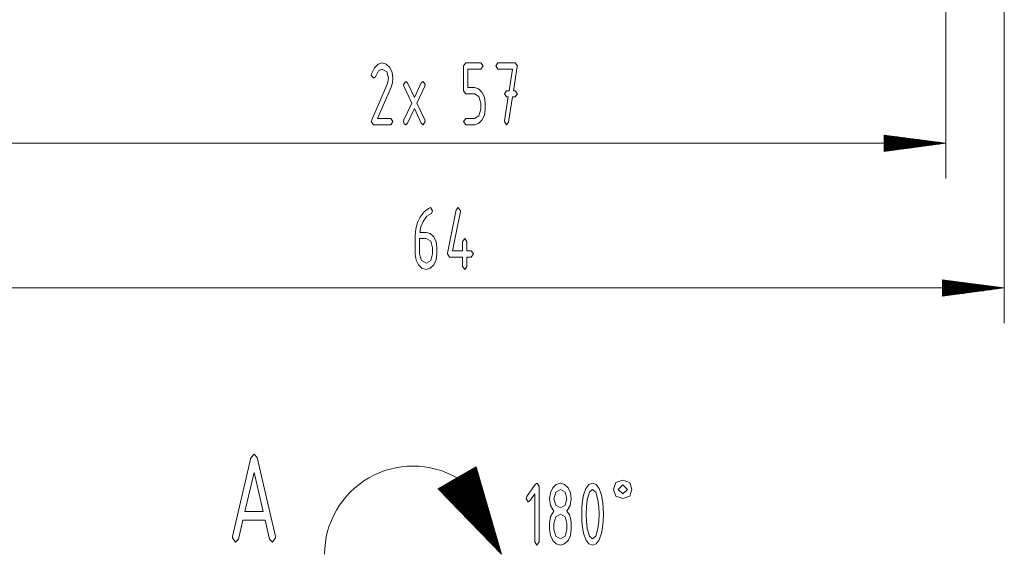
# Paper-space layout 'SHEET-001' of a CAD drawing. Units: millimetres. Extents: x 0 to 297, y 0 to 210.
# Drawn here: x 136 to 192, y 103 to 134 of the extents above; entities that cross this region are included whole.
import ezdxf

# ---------------------------------------------------------------- set-up
doc = ezdxf.new("R2010")
doc.units = ezdxf.units.MM
doc.layers.add('1', color=7, linetype='Continuous')

psp = doc.layouts.new('SHEET-001')

# ---------------------------------------------------------------- linework, layer by layer
at = {"layer": '1', "color": 18, "linetype": 'Continuous', "lineweight": 13}
for p, q in [((188.303, 140.451), (188.303, 124.676)), ((191.603, 140.551), (191.603, 116.478)), ((155.806, 130.598), (155.975, 130.947)), ((155.975, 130.947), (156.175, 131.156)), ((156.175, 131.156), (156.408, 131.226)), ((156.408, 131.226), (156.643, 131.162)), ((156.643, 131.162), (156.84, 130.969)), ((156.84, 130.969), (156.975, 130.687)), ((161.01, 131.051), (161.133, 131.226)), ((161.01, 129.651), (161.01, 131.051)), ((161.133, 131.226), (161.99, 131.226)), ((161.99, 131.226), (162.113, 131.051)), ((162.113, 131.051), (161.99, 130.876)), ((162.83, 131.051), (162.953, 131.226)), ((162.953, 130.876), (162.83, 131.051)), ((162.953, 131.226), (163.933, 131.226)), ((164.052, 131.014), (163.84, 129.651)), ((163.933, 131.226), (164.055, 131.056)), ((164.055, 131.056), (164.052, 131.014)), ((155.795, 130.526), (155.806, 130.598)), ((155.918, 130.351), (155.795, 130.526)), ((156.024, 130.436), (155.918, 130.351)), ((156.208, 130.766), (156.024, 130.436)), ((156.408, 130.876), (156.208, 130.766)), ((156.668, 130.722), (156.408, 130.876)), ((156.775, 130.351), (156.668, 130.722)), ((156.714, 130.062), (156.775, 130.351)), ((156.975, 130.687), (157.02, 130.351)), ((157.02, 130.351), (156.992, 130.1)), ((161.99, 130.876), (161.255, 130.876)), ((161.255, 130.876), (161.255, 129.826)), ((163.779, 130.876), (162.953, 130.876)), ((163.588, 129.651), (163.779, 130.876)), ((155.816, 128.002), (156.714, 130.062)), ((156.909, 129.847), (156.137, 128.076)), ((156.992, 130.1), (156.909, 129.847)), ((157.615, 130.001), (157.738, 130.176)), ((157.636, 129.903), (157.615, 130.001)), ((158.079, 128.951), (157.636, 129.903)), ((157.738, 130.176), (157.84, 130.099)), ((157.84, 130.099), (158.228, 129.269)), ((158.228, 129.269), (158.616, 130.099)), ((158.82, 129.903), (158.376, 128.951)), ((158.616, 130.099), (158.718, 130.176)), ((158.718, 130.176), (158.84, 130.004)), ((158.84, 130.004), (158.82, 129.903)), ((161.255, 129.826), (161.623, 129.826)), ((161.623, 129.826), (161.858, 129.762)), ((161.133, 129.476), (161.01, 129.651)), ((161.623, 129.476), (161.133, 129.476)), ((161.883, 129.322), (161.623, 129.476)), ((161.858, 129.762), (162.055, 129.569)), ((161.99, 128.951), (161.883, 129.322)), ((162.055, 129.569), (162.19, 129.286)), ((162.19, 129.286), (162.235, 128.951)), ((163.32, 129.476), (163.443, 129.651)), ((163.443, 129.301), (163.32, 129.476)), ((163.322, 127.941), (163.534, 129.301)), ((163.443, 129.651), (163.588, 129.651)), ((163.534, 129.301), (163.443, 129.301)), ((163.784, 129.301), (163.562, 127.864)), ((163.933, 129.301), (163.784, 129.301)), ((163.84, 129.651), (163.933, 129.651)), ((163.933, 129.651), (164.055, 129.476)), ((164.055, 129.476), (163.933, 129.301)), ((157.636, 127.999), (158.079, 128.951)), ((158.376, 128.951), (158.82, 127.999)), ((161.99, 128.601), (161.99, 128.951)), ((162.235, 128.951), (162.235, 128.601)), ((158.228, 128.635), (157.84, 127.803)), ((158.616, 127.803), (158.228, 128.635)), ((161.623, 128.076), (161.883, 128.227)), ((161.883, 128.227), (161.99, 128.601)), ((162.19, 128.264), (162.055, 127.981)), ((162.235, 128.601), (162.19, 128.264)), ((155.795, 127.901), (155.816, 128.002)), ((155.918, 127.726), (155.795, 127.901)), ((156.898, 127.726), (155.918, 127.726)), ((156.137, 128.076), (156.898, 128.076)), ((156.898, 128.076), (157.02, 127.901)), ((157.02, 127.901), (156.898, 127.726)), ((157.615, 127.901), (157.636, 127.999)), ((157.651, 127.776), (157.615, 127.901)), ((157.738, 127.726), (157.651, 127.776)), ((157.84, 127.803), (157.738, 127.726)), ((158.718, 127.726), (158.616, 127.803)), ((158.84, 127.901), (158.718, 127.726)), ((158.82, 127.999), (158.84, 127.901)), ((161.01, 127.901), (161.133, 128.076)), ((161.133, 127.726), (161.01, 127.901)), ((161.133, 128.076), (161.623, 128.076)), ((161.623, 127.726), (161.133, 127.726)), ((161.857, 127.79), (161.623, 127.726)), ((162.055, 127.981), (161.857, 127.79)), ((163.32, 127.901), (163.322, 127.941)), ((163.445, 127.726), (163.32, 127.901)), ((163.562, 127.864), (163.445, 127.726)), ((188.303, 126.676), (184.803, 127.137)), ((184.803, 127.137), (184.803, 126.215)), ((184.803, 127.133), (184.83, 127.133)), ((184.803, 127.133), (184.83, 127.133)), ((184.803, 127.082), (185.216, 127.082)), ((184.803, 127.032), (185.602, 127.032)), ((188.303, 126.676), (131.303, 126.676)), ((184.803, 126.981), (185.988, 126.981)), ((184.803, 126.93), (186.373, 126.93)), ((184.803, 126.879), (186.759, 126.879)), ((184.803, 126.828), (187.145, 126.828)), ((184.803, 126.778), (187.531, 126.778)), ((184.803, 126.727), (187.917, 126.727)), ((184.803, 126.215), (188.303, 126.676)), ((184.803, 126.676), (188.303, 126.676)), ((184.803, 126.676), (188.303, 126.676)), ((184.803, 126.625), (187.917, 126.625)), ((184.803, 126.574), (187.531, 126.574)), ((184.803, 126.524), (187.145, 126.524)), ((184.803, 126.473), (186.759, 126.473)), ((184.803, 126.422), (186.373, 126.422)), ((184.803, 126.371), (185.988, 126.371)), ((184.803, 126.32), (185.602, 126.32)), ((184.803, 126.27), (185.216, 126.27)), ((184.803, 126.219), (184.83, 126.219)), ((184.803, 126.219), (184.83, 126.219)), ((158.557, 122.495), (158.782, 122.792)), ((158.782, 122.792), (159.026, 122.988)), ((159.199, 122.702), (158.943, 122.536)), ((159.026, 122.988), (159.138, 123.028)), ((159.138, 123.028), (159.26, 122.853)), ((159.26, 122.853), (159.199, 122.702)), ((160.104, 120.45), (160.594, 122.9)), ((160.83, 122.802), (160.384, 120.578)), ((160.594, 122.9), (160.713, 123.028)), ((160.713, 123.028), (160.835, 122.853)), ((160.835, 122.853), (160.83, 122.802)), ((158.311, 121.833), (158.403, 122.18)), ((158.403, 122.18), (158.557, 122.495)), ((158.722, 122.235), (158.594, 121.937)), ((158.943, 122.536), (158.722, 122.235)), ((158.28, 121.453), (158.311, 121.833)), ((158.28, 120.397), (158.28, 121.453)), ((158.594, 121.937), (158.535, 121.628)), ((158.535, 121.628), (158.893, 121.628)), ((158.893, 121.628), (159.132, 121.564)), ((159.132, 121.564), (159.329, 121.373)), ((158.525, 121.278), (158.525, 120.403)), ((158.893, 121.278), (158.525, 121.278)), ((159.153, 121.124), (158.893, 121.278)), ((159.26, 120.753), (159.153, 121.124)), ((159.329, 121.373), (159.461, 121.091)), ((159.461, 121.091), (159.505, 120.753)), ((160.958, 121.103), (161.08, 121.278)), ((160.958, 120.578), (160.958, 121.103)), ((161.08, 121.278), (161.203, 121.103)), ((161.203, 121.103), (161.203, 120.578)), ((158.325, 120.061), (158.28, 120.397)), ((158.525, 120.403), (158.631, 120.029)), ((159.153, 120.032), (159.26, 120.403)), ((159.26, 120.403), (159.26, 120.753)), ((159.505, 120.403), (159.46, 120.065)), ((159.505, 120.753), (159.505, 120.403)), ((160.1, 120.403), (160.104, 120.45)), ((160.223, 120.228), (160.1, 120.403)), ((160.384, 120.578), (160.958, 120.578)), ((161.203, 120.578), (161.448, 120.578)), ((161.448, 120.578), (161.57, 120.403)), ((161.57, 120.403), (161.448, 120.228)), ((158.458, 119.78), (158.325, 120.061)), ((158.656, 119.591), (158.458, 119.78)), ((158.631, 120.029), (158.893, 119.878)), ((158.893, 119.878), (159.153, 120.032)), ((159.325, 119.782), (159.128, 119.591)), ((159.46, 120.065), (159.325, 119.782)), ((160.958, 120.228), (160.223, 120.228)), ((160.958, 119.703), (160.958, 120.228)), ((161.448, 120.228), (161.203, 120.228)), ((161.203, 120.228), (161.203, 119.703)), ((158.893, 119.528), (158.656, 119.591)), ((159.128, 119.591), (158.893, 119.528)), ((161.08, 119.528), (160.958, 119.703)), ((161.203, 119.703), (161.08, 119.528)), ((191.603, 118.478), (188.103, 118.939)), ((188.103, 118.939), (188.103, 118.017)), ((188.103, 118.935), (188.13, 118.935)), ((188.103, 118.935), (188.13, 118.935)), ((188.103, 118.884), (188.516, 118.884)), ((188.103, 118.833), (188.902, 118.833)), ((188.103, 118.783), (189.288, 118.783)), ((188.103, 118.732), (189.673, 118.732)), ((188.103, 118.681), (190.059, 118.681)), ((128.003, 118.478), (191.603, 118.478)), ((188.103, 118.63), (190.445, 118.63)), ((188.103, 118.579), (190.831, 118.579)), ((188.103, 118.529), (191.217, 118.529)), ((188.103, 118.017), (191.603, 118.478)), ((188.103, 118.478), (191.603, 118.478)), ((188.103, 118.478), (191.603, 118.478)), ((188.103, 118.427), (191.217, 118.427)), ((188.103, 118.376), (190.831, 118.376)), ((188.103, 118.325), (190.445, 118.325)), ((188.103, 118.275), (190.059, 118.275)), ((188.103, 118.224), (189.673, 118.224)), ((188.103, 118.173), (189.288, 118.173)), ((188.103, 118.122), (188.902, 118.122)), ((188.103, 118.071), (188.516, 118.071)), ((188.103, 118.021), (188.13, 118.021)), ((188.103, 118.021), (188.13, 118.021)), ((147.945, 104.402), (148.985, 108.863)), ((148.985, 108.863), (149.16, 109.063)), ((149.16, 109.063), (149.332, 108.87)), ((149.332, 108.87), (150.374, 104.402)), ((160.65, 107.723), (161.733, 108.348)), ((160.752, 107.547), (161.307, 108.103)), ((160.778, 107.502), (161.475, 108.199)), ((160.804, 107.458), (161.642, 108.296)), ((160.83, 107.413), (161.74, 108.323)), ((160.855, 107.368), (161.756, 108.268)), ((160.881, 107.323), (161.771, 108.213)), ((160.907, 107.278), (161.787, 108.158)), ((160.933, 107.233), (161.803, 108.103)), ((161.733, 108.348), (163.15, 103.393)), ((149.16, 108.02), (148.646, 105.819)), ((149.673, 105.819), (149.16, 108.02)), ((160.65, 107.723), (159.568, 107.098)), ((159.721, 106.94), (160.303, 107.523)), ((159.755, 106.904), (160.471, 107.62)), ((159.79, 106.868), (160.638, 107.716)), ((159.825, 106.832), (160.674, 107.682)), ((159.86, 106.796), (160.7, 107.637)), ((159.894, 106.76), (160.726, 107.592)), ((159.929, 106.724), (160.752, 107.547)), ((159.964, 106.688), (160.778, 107.502)), ((163.15, 103.393), (160.65, 107.723)), ((160.674, 107.682), (160.805, 107.813)), ((160.7, 107.637), (160.973, 107.909)), ((160.726, 107.592), (161.14, 108.006)), ((160.959, 107.189), (161.819, 108.048)), ((160.985, 107.144), (161.834, 107.993)), ((161.011, 107.099), (161.85, 107.938)), ((161.037, 107.054), (161.866, 107.883)), ((161.062, 107.009), (161.881, 107.828)), ((161.088, 106.964), (161.897, 107.773)), ((161.114, 106.92), (161.913, 107.718)), ((161.14, 106.875), (161.929, 107.663)), ((161.166, 106.83), (161.944, 107.608)), ((161.192, 106.785), (161.96, 107.553)), ((169.629, 107.462), (170.02, 107.592)), ((170.02, 107.592), (170.411, 107.462)), ((159.568, 107.098), (163.15, 103.393)), ((159.582, 107.084), (159.634, 107.137)), ((159.616, 107.048), (159.802, 107.233)), ((159.651, 107.012), (159.969, 107.33)), ((159.686, 106.976), (160.136, 107.426)), ((159.999, 106.653), (160.804, 107.458)), ((160.033, 106.617), (160.83, 107.413)), ((160.068, 106.581), (160.855, 107.368)), ((160.103, 106.545), (160.881, 107.323)), ((160.138, 106.509), (160.907, 107.278)), ((160.172, 106.473), (160.933, 107.233)), ((160.207, 106.437), (160.959, 107.189)), ((160.242, 106.401), (160.985, 107.144)), ((160.277, 106.365), (161.011, 107.099)), ((160.312, 106.329), (161.037, 107.054)), ((160.346, 106.293), (161.062, 107.009)), ((160.381, 106.257), (161.088, 106.964)), ((161.218, 106.74), (161.976, 107.498)), ((161.244, 106.695), (161.992, 107.443)), ((161.27, 106.651), (162.007, 107.388)), ((161.295, 106.606), (162.023, 107.333)), ((161.321, 106.561), (162.039, 107.278)), ((161.347, 106.516), (162.055, 107.223)), ((161.373, 106.471), (162.07, 107.168)), ((161.399, 106.426), (162.086, 107.114)), ((161.425, 106.382), (162.102, 107.059)), ((161.451, 106.337), (162.117, 107.004)), ((161.477, 106.292), (162.133, 106.949)), ((164.583, 106.666), (165.062, 107.35)), ((165.062, 107.35), (165.161, 107.419)), ((165.161, 107.419), (165.283, 107.244)), ((165.283, 107.244), (165.283, 104.094)), ((165.923, 106.88), (166.056, 107.161)), ((166.056, 107.161), (166.255, 107.354)), ((166.491, 107.069), (166.229, 106.915)), ((166.255, 107.354), (166.491, 107.419)), ((166.491, 107.419), (166.726, 107.354)), ((166.751, 106.915), (166.491, 107.069)), ((166.726, 107.354), (166.923, 107.161)), ((166.923, 107.161), (167.058, 106.88)), ((167.806, 106.753), (167.932, 107.123)), ((167.932, 107.123), (168.1, 107.345)), ((168.1, 107.345), (168.311, 107.419)), ((168.311, 107.069), (168.134, 106.923)), ((168.311, 107.419), (168.521, 107.344)), ((168.488, 106.923), (168.311, 107.069)), ((168.521, 107.344), (168.689, 107.122)), ((168.689, 107.122), (168.816, 106.75)), ((169.499, 107.071), (169.629, 107.462)), ((169.629, 106.68), (169.499, 107.071)), ((170.02, 107.332), (169.76, 107.071)), ((169.76, 107.071), (170.02, 106.811)), ((170.281, 107.071), (170.02, 107.332)), ((170.02, 106.811), (170.281, 107.071)), ((170.411, 107.462), (170.541, 107.071)), ((170.541, 107.071), (170.411, 106.68)), ((160.416, 106.221), (161.114, 106.92)), ((160.451, 106.185), (161.14, 106.875)), ((160.485, 106.149), (161.166, 106.83)), ((160.52, 106.113), (161.192, 106.785)), ((160.555, 106.077), (161.218, 106.74)), ((160.59, 106.041), (161.244, 106.695)), ((160.624, 106.005), (161.27, 106.651)), ((160.659, 105.969), (161.295, 106.606)), ((160.694, 105.934), (161.321, 106.561)), ((160.729, 105.898), (161.347, 106.516)), ((160.763, 105.862), (161.373, 106.471)), ((160.798, 105.826), (161.399, 106.426)), ((161.502, 106.247), (162.149, 106.894)), ((161.528, 106.202), (162.165, 106.839)), ((161.554, 106.157), (162.18, 106.784)), ((161.58, 106.113), (162.196, 106.729)), ((161.606, 106.068), (162.212, 106.674)), ((161.632, 106.023), (162.228, 106.619)), ((161.658, 105.978), (162.243, 106.564)), ((161.684, 105.933), (162.259, 106.509)), ((161.71, 105.889), (162.275, 106.454)), ((161.735, 105.844), (162.29, 106.399)), ((164.548, 106.544), (164.583, 106.666)), ((164.671, 106.369), (164.548, 106.544)), ((164.756, 106.419), (164.671, 106.369)), ((165.038, 106.822), (164.756, 106.419)), ((165.038, 104.094), (165.038, 106.822)), ((165.878, 106.544), (165.923, 106.88)), ((165.939, 106.151), (165.878, 106.544)), ((166.229, 106.915), (166.123, 106.544)), ((166.123, 106.544), (166.229, 106.17)), ((166.858, 106.544), (166.751, 106.915)), ((166.751, 106.17), (166.858, 106.544)), ((167.103, 106.544), (167.042, 106.151)), ((167.058, 106.88), (167.103, 106.544)), ((167.71, 106.068), (167.746, 106.43)), ((167.746, 106.43), (167.806, 106.753)), ((168.01, 106.485), (167.96, 106.085)), ((168.134, 106.923), (168.01, 106.485)), ((168.613, 106.488), (168.488, 106.923)), ((168.662, 106.091), (168.613, 106.488)), ((168.816, 106.75), (168.875, 106.428)), ((168.875, 106.428), (168.911, 106.067)), ((170.02, 106.55), (169.629, 106.68)), ((170.411, 106.68), (170.02, 106.55)), ((160.833, 105.79), (161.425, 106.382)), ((160.868, 105.754), (161.451, 106.337)), ((160.902, 105.718), (161.477, 106.292)), ((160.937, 105.682), (161.502, 106.247)), ((160.972, 105.646), (161.528, 106.202)), ((161.007, 105.61), (161.554, 106.157)), ((161.041, 105.574), (161.58, 106.113)), ((161.076, 105.538), (161.606, 106.068)), ((161.111, 105.502), (161.632, 106.023)), ((161.146, 105.466), (161.658, 105.978)), ((161.18, 105.43), (161.684, 105.933)), ((161.215, 105.394), (161.71, 105.889)), ((161.25, 105.358), (161.735, 105.844)), ((161.761, 105.799), (162.306, 106.344)), ((161.787, 105.754), (162.322, 106.289)), ((161.813, 105.709), (162.338, 106.234)), ((161.839, 105.664), (162.353, 106.179)), ((161.865, 105.62), (162.369, 106.124)), ((161.891, 105.575), (162.385, 106.069)), ((161.917, 105.53), (162.401, 106.014)), ((161.942, 105.485), (162.416, 105.959)), ((161.968, 105.44), (162.432, 105.904)), ((161.994, 105.395), (162.448, 105.849)), ((166.123, 105.844), (165.939, 106.151)), ((165.939, 105.536), (166.123, 105.844)), ((166.229, 106.17), (166.491, 106.019)), ((166.491, 106.019), (166.751, 106.17)), ((167.042, 106.151), (166.858, 105.844)), ((166.858, 105.844), (167.002, 105.631)), ((167.698, 105.669), (167.71, 106.068)), ((167.96, 106.085), (167.943, 105.669)), ((168.678, 105.669), (168.662, 106.091)), ((168.911, 106.067), (168.923, 105.669)), ((148.53, 105.32), (148.278, 104.243)), ((149.789, 105.32), (148.53, 105.32)), ((148.646, 105.819), (149.673, 105.819)), ((150.041, 104.243), (149.789, 105.32)), ((161.285, 105.322), (161.761, 105.799)), ((161.32, 105.286), (161.787, 105.754)), ((161.354, 105.25), (161.813, 105.709)), ((161.389, 105.215), (161.839, 105.664)), ((161.424, 105.179), (161.865, 105.62)), ((161.459, 105.143), (161.891, 105.575)), ((161.493, 105.107), (161.917, 105.53)), ((161.528, 105.071), (161.942, 105.485)), ((161.563, 105.035), (161.968, 105.44)), ((161.598, 104.999), (161.994, 105.395)), ((161.632, 104.963), (162.02, 105.351)), ((161.667, 104.927), (162.046, 105.306)), ((162.02, 105.351), (162.463, 105.794)), ((162.046, 105.306), (162.479, 105.739)), ((162.072, 105.261), (162.495, 105.684)), ((162.098, 105.216), (162.511, 105.629)), ((162.124, 105.171), (162.526, 105.574)), ((162.149, 105.126), (162.542, 105.519)), ((162.175, 105.082), (162.558, 105.464)), ((162.201, 105.037), (162.574, 105.409)), ((162.227, 104.992), (162.589, 105.354)), ((162.253, 104.947), (162.605, 105.299)), ((165.878, 105.144), (165.939, 105.536)), ((166.229, 105.515), (166.123, 105.144)), ((166.491, 105.669), (166.229, 105.515)), ((166.751, 105.515), (166.491, 105.669)), ((166.858, 105.144), (166.751, 105.515)), ((167.002, 105.631), (167.081, 105.374)), ((167.081, 105.374), (167.098, 105.159)), ((167.71, 105.269), (167.698, 105.669)), ((167.943, 105.669), (167.959, 105.248)), ((168.662, 105.248), (168.678, 105.669)), ((168.923, 105.669), (168.911, 105.27)), ((161.702, 104.891), (162.072, 105.261)), ((161.737, 104.855), (162.098, 105.216)), ((161.771, 104.819), (162.124, 105.171)), ((161.806, 104.783), (162.149, 105.126)), ((161.841, 104.747), (162.175, 105.082)), ((161.876, 104.711), (162.201, 105.037)), ((161.91, 104.675), (162.227, 104.992)), ((161.945, 104.639), (162.253, 104.947)), ((161.98, 104.603), (162.279, 104.902)), ((162.015, 104.567), (162.305, 104.857)), ((162.05, 104.531), (162.331, 104.813)), ((162.084, 104.496), (162.357, 104.768)), ((162.119, 104.46), (162.382, 104.723)), ((162.279, 104.902), (162.621, 105.244)), ((162.305, 104.857), (162.636, 105.189)), ((162.331, 104.813), (162.652, 105.134)), ((162.357, 104.768), (162.668, 105.079)), ((162.382, 104.723), (162.684, 105.024)), ((162.408, 104.678), (162.699, 104.969)), ((162.434, 104.633), (162.715, 104.914)), ((162.46, 104.588), (162.731, 104.859)), ((162.486, 104.544), (162.747, 104.804)), ((162.512, 104.499), (162.762, 104.749)), ((165.878, 104.794), (165.878, 105.144)), ((165.923, 104.457), (165.878, 104.794)), ((166.123, 105.144), (166.123, 104.794)), ((166.123, 104.794), (166.229, 104.42)), ((166.751, 104.42), (166.858, 104.794)), ((166.858, 104.794), (166.858, 105.144)), ((167.103, 104.794), (167.058, 104.457)), ((167.098, 105.159), (167.103, 104.794)), ((167.746, 104.907), (167.71, 105.269)), ((167.806, 104.584), (167.746, 104.907)), ((167.959, 105.248), (168.008, 104.849)), ((168.008, 104.849), (168.133, 104.414)), ((168.488, 104.414), (168.613, 104.849)), ((168.613, 104.849), (168.662, 105.248)), ((168.875, 104.91), (168.816, 104.587)), ((168.911, 105.27), (168.875, 104.91)), ((147.937, 104.322), (147.945, 104.402)), ((148.112, 104.073), (147.937, 104.322)), ((148.278, 104.243), (148.112, 104.073)), ((150.207, 104.073), (150.041, 104.243)), ((150.382, 104.322), (150.207, 104.073)), ((150.374, 104.402), (150.382, 104.322)), ((162.154, 104.424), (162.408, 104.678)), ((162.189, 104.388), (162.434, 104.633)), ((162.223, 104.352), (162.46, 104.588)), ((162.258, 104.316), (162.486, 104.544)), ((162.293, 104.28), (162.512, 104.499)), ((162.328, 104.244), (162.538, 104.454)), ((162.362, 104.208), (162.564, 104.409)), ((162.397, 104.172), (162.589, 104.364)), ((162.432, 104.136), (162.615, 104.32)), ((162.467, 104.1), (162.641, 104.275)), ((162.501, 104.064), (162.667, 104.23)), ((162.536, 104.028), (162.693, 104.185)), ((162.538, 104.454), (162.778, 104.694)), ((162.564, 104.409), (162.794, 104.639)), ((162.589, 104.364), (162.809, 104.584)), ((162.615, 104.32), (162.825, 104.529)), ((162.641, 104.275), (162.841, 104.474)), ((162.667, 104.23), (162.857, 104.419)), ((162.693, 104.185), (162.872, 104.364)), ((162.719, 104.14), (162.888, 104.309)), ((162.745, 104.095), (162.904, 104.254)), ((162.771, 104.051), (162.92, 104.199)), ((166.056, 104.173), (165.923, 104.457)), ((166.255, 103.982), (166.056, 104.173)), ((166.229, 104.42), (166.491, 104.269)), ((166.491, 104.269), (166.751, 104.42)), ((166.923, 104.173), (166.726, 103.982)), ((167.058, 104.457), (166.923, 104.173)), ((167.932, 104.214), (167.806, 104.584)), ((168.1, 103.993), (167.932, 104.214)), ((168.133, 104.414), (168.311, 104.269)), ((168.311, 104.269), (168.488, 104.414)), ((168.689, 104.216), (168.521, 103.993)), ((168.816, 104.587), (168.689, 104.216)), ((162.571, 103.992), (162.719, 104.14)), ((162.606, 103.956), (162.745, 104.095)), ((162.64, 103.92), (162.771, 104.051)), ((162.675, 103.884), (162.797, 104.006)), ((162.71, 103.848), (162.822, 103.961)), ((162.745, 103.812), (162.848, 103.916)), ((162.779, 103.777), (162.874, 103.871)), ((162.797, 104.006), (162.935, 104.144)), ((162.814, 103.741), (162.9, 103.826)), ((162.822, 103.961), (162.951, 104.089)), ((162.848, 103.916), (162.967, 104.034)), ((162.849, 103.705), (162.926, 103.782)), ((162.874, 103.871), (162.982, 103.98)), ((162.884, 103.669), (162.952, 103.737)), ((162.9, 103.826), (162.998, 103.925)), ((162.919, 103.633), (162.978, 103.692)), ((162.926, 103.782), (163.014, 103.87)), ((162.952, 103.737), (163.03, 103.815)), ((162.953, 103.597), (163.004, 103.647)), ((162.978, 103.692), (163.045, 103.76)), ((163.004, 103.647), (163.061, 103.705)), ((163.029, 103.602), (163.077, 103.65)), ((165.161, 103.919), (165.038, 104.094)), ((165.283, 104.094), (165.161, 103.919)), ((166.491, 103.919), (166.255, 103.982)), ((166.726, 103.982), (166.491, 103.919)), ((168.311, 103.919), (168.1, 103.993)), ((168.521, 103.993), (168.311, 103.919)), ((162.988, 103.561), (163.029, 103.602)), ((163.023, 103.525), (163.055, 103.557)), ((163.055, 103.557), (163.093, 103.595)), ((163.058, 103.489), (163.081, 103.513)), ((163.081, 103.513), (163.108, 103.54))]:
    psp.add_line(p, q, dxfattribs=at)
psp.add_arc((158.15, 103.393), 5, 60, 180, dxfattribs=at)

doc.saveas('drawing.dxf')
